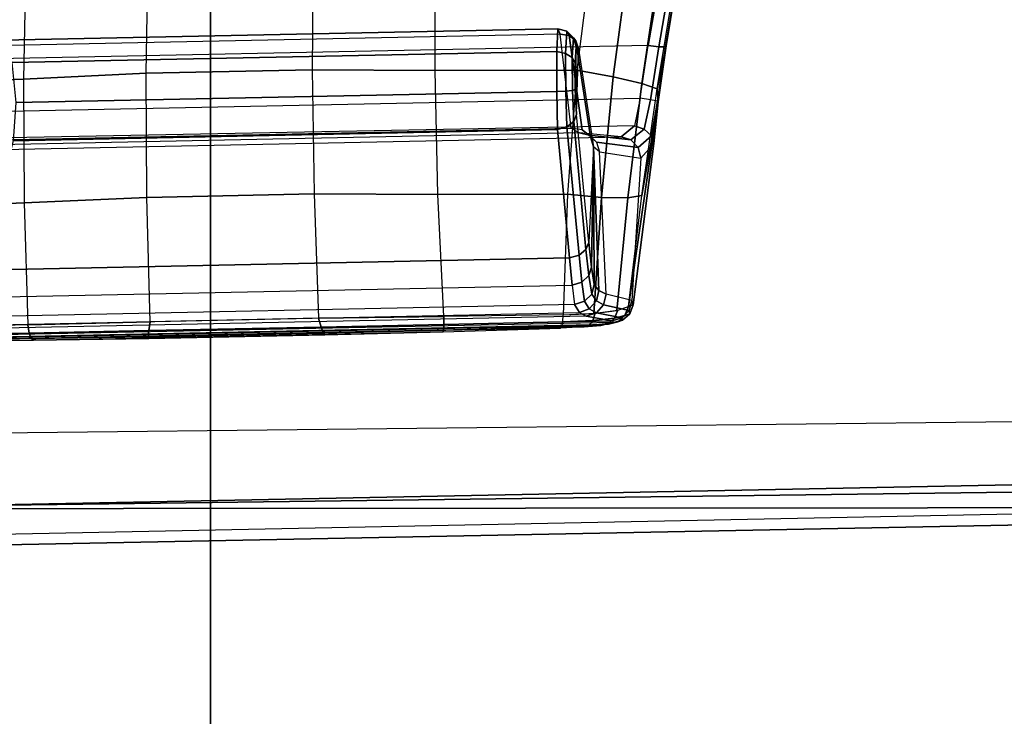
# Model space of a CAD drawing. Units: inches. Extents: x -2 to 174, y -6 to 109.
# Drawn here: x 43 to 45, y 73 to 74 of the extents above; entities that cross this region are included whole.
import ezdxf

# ---------------------------------------------------------------- set-up
doc = ezdxf.new("R2010")
doc.units = ezdxf.units.IN
doc.header["$MEASUREMENT"] = 0
for name, color, linetype in [('SEAT-CONTROL', 5, 'Continuous'), ('SEAT-FABRIC', 5, 'Continuous'), ('SEAT-FRAME', 5, 'Continuous')]:
    doc.layers.add(name, color=color, linetype=linetype)

# ---------------------------------------------------------------- blocks, each defined once
blk = doc.blocks.new('1COSM_HIGHBACK_ARMS_0T')
at = {"layer": 'SEAT-CONTROL'}
for points in [[(4.1767, -8.3011, 20.0592), (2.7493, -8.3304, 19.9091), (2.7645, -8.3277, 19.8668), (4.1719, -8.299, 20.0189)], [(2.7645, -8.3277, 19.8668), (4.1719, -8.299, 20.0189), (4.1494, -8.2974, 19.9774), (2.7973, -8.3249, 19.8315)], [(4.1494, -8.2974, 19.9774), (2.7973, -8.3249, 19.8315), (2.8438, -8.3227, 19.8133), (4.1039, -8.2968, 19.9458)], [(2.8438, -8.3227, 19.8133), (4.1039, -8.2968, 19.9458), (3.8821, -8.2988, 19.8753), (3.0754, -8.3154, 19.7904)], [(3.8821, -8.2988, 19.8753), (3.0754, -8.3154, 19.7904), (3.3081, -8.3092, 19.789), (3.6547, -8.3021, 19.8254)], [(3.8821, -8.2988, 19.8753), (3.6547, -8.3021, 19.8254), (3.6559, -8.3056, 19.806), (3.8868, -8.3019, 19.8576)], [(4.1039, -8.2968, 19.9458), (3.8821, -8.2988, 19.8753), (3.8868, -8.3019, 19.8576), (4.1098, -8.2994, 19.9299)], [(2.7399, -8.3339, 19.9681), (4.1737, -8.3045, 20.1189), (4.1767, -8.3011, 20.0592), (2.7493, -8.3304, 19.9091)], [(4.1604, -8.3076, 20.1701), (2.7424, -8.3367, 20.0211), (2.7399, -8.3339, 19.9681), (4.1737, -8.3045, 20.1189)], [(2.7934, -8.3461, 20.2166), (4.0703, -8.3198, 20.3509), (4.1604, -8.3076, 20.1701), (2.7424, -8.3367, 20.0211)], [(3.0754, -8.3154, 19.7904), (2.8438, -8.3227, 19.8133), (2.8414, -8.3254, 19.7965), (3.0745, -8.3186, 19.7722)], [(3.3111, -8.3127, 19.7698), (3.0745, -8.3186, 19.7722), (3.074, -8.3294, 19.7572), (3.3157, -8.3246, 19.7546)], [(3.3081, -8.3092, 19.789), (3.0754, -8.3154, 19.7904), (3.0745, -8.3186, 19.7722), (3.3111, -8.3127, 19.7698)], [(3.6547, -8.3021, 19.8254), (3.3081, -8.3092, 19.789), (3.3111, -8.3127, 19.7698), (3.6559, -8.3056, 19.806)], [(3.6559, -8.3056, 19.806), (3.3111, -8.3127, 19.7698), (3.3157, -8.3246, 19.7546), (3.6551, -8.3176, 19.7903)], [(3.6551, -8.3176, 19.7903), (3.3157, -8.3246, 19.7546), (3.3209, -8.3419, 19.7467), (3.6522, -8.3351, 19.7815)], [(3.8908, -8.3126, 19.843), (3.6551, -8.3176, 19.7903), (3.6522, -8.3351, 19.7815), (3.8933, -8.3289, 19.8345)], [(3.8868, -8.3019, 19.8576), (3.6559, -8.3056, 19.806), (3.6551, -8.3176, 19.7903), (3.8908, -8.3126, 19.843)], [(4.1098, -8.2994, 19.9299), (3.8868, -8.3019, 19.8576), (3.8908, -8.3126, 19.843), (4.1149, -8.3085, 19.9164)], [(4.1149, -8.3085, 19.9164), (3.8908, -8.3126, 19.843), (3.8933, -8.3289, 19.8345), (4.1183, -8.3228, 19.9075)], [(2.7219, -8.3385, 19.965), (2.7312, -8.3351, 19.9059), (2.7172, -8.3474, 19.903), (2.7078, -8.3508, 19.962)], [(2.7312, -8.3351, 19.9059), (2.7497, -8.3314, 19.8578), (2.7378, -8.342, 19.85), (2.7172, -8.3474, 19.903)], [(2.7399, -8.3339, 19.9681), (2.7493, -8.3304, 19.9091), (2.7312, -8.3351, 19.9059), (2.7219, -8.3385, 19.965)], [(2.7424, -8.3367, 20.0211), (2.7399, -8.3339, 19.9681), (2.7219, -8.3385, 19.965), (2.7233, -8.3426, 20.0258)], [(2.7934, -8.3461, 20.2166), (2.7424, -8.3367, 20.0211), (2.7233, -8.3426, 20.0258), (2.7734, -8.3524, 20.2215)], [(2.7378, -8.342, 19.85), (2.7803, -8.3374, 19.8057), (2.7758, -8.3519, 19.7977), (2.731, -8.3576, 19.8449)], [(2.7493, -8.3304, 19.9091), (2.7645, -8.3277, 19.8668), (2.7497, -8.3314, 19.8578), (2.7312, -8.3351, 19.9059)], [(2.7497, -8.3314, 19.8578), (2.7879, -8.3279, 19.8176), (2.7803, -8.3374, 19.8057), (2.7378, -8.342, 19.85)], [(2.7645, -8.3277, 19.8668), (2.7973, -8.3249, 19.8315), (2.7879, -8.3279, 19.8176), (2.7497, -8.3314, 19.8578)], [(2.7803, -8.3374, 19.8057), (2.8397, -8.3347, 19.7823), (2.8388, -8.349, 19.773), (2.7758, -8.3519, 19.7977)], [(2.7879, -8.3279, 19.8176), (2.8414, -8.3254, 19.7965), (2.8397, -8.3347, 19.7823), (2.7803, -8.3374, 19.8057)], [(2.7973, -8.3249, 19.8315), (2.8438, -8.3227, 19.8133), (2.8414, -8.3254, 19.7965), (2.7879, -8.3279, 19.8176)], [(4.0467, -8.327, 20.4026), (2.8069, -8.3532, 20.2759), (2.7934, -8.3461, 20.2166), (4.0703, -8.3198, 20.3509)], [(2.8165, -8.3689, 20.3332), (4.0244, -8.3441, 20.4602), (4.0467, -8.327, 20.4026), (2.8069, -8.3532, 20.2759)], [(3.074, -8.3294, 19.7572), (2.8397, -8.3347, 19.7823), (2.8388, -8.349, 19.773), (3.0741, -8.3457, 19.7484)], [(3.0745, -8.3186, 19.7722), (2.8414, -8.3254, 19.7965), (2.8397, -8.3347, 19.7823), (3.074, -8.3294, 19.7572)], [(3.3157, -8.3246, 19.7546), (3.074, -8.3294, 19.7572), (3.0741, -8.3457, 19.7484), (3.3209, -8.3419, 19.7467)], [(3.6522, -8.3351, 19.7815), (3.6585, -8.5799, 19.7567), (3.3295, -8.5867, 19.7221), (3.3209, -8.3419, 19.7467)], [(3.9001, -8.5691, 19.795), (3.8933, -8.3289, 19.8345), (3.6522, -8.3351, 19.7815), (3.6585, -8.5799, 19.7567)], [(4.1183, -8.3228, 19.9075), (4.1493, -8.559, 19.8501), (3.9001, -8.5691, 19.795), (3.8933, -8.3289, 19.8345)], [(2.7101, -8.3648, 19.9008), (2.6837, -8.584, 19.8412), (2.7112, -8.5791, 19.7773), (2.7333, -8.3571, 19.8412)], [(2.7078, -8.3508, 19.962), (2.7172, -8.3474, 19.903), (2.7101, -8.3648, 19.9008), (2.7007, -8.3682, 19.9599)], [(2.7092, -8.3573, 20.0287), (2.7078, -8.3508, 19.962), (2.7007, -8.3682, 19.9599), (2.7035, -8.3771, 20.0293)], [(2.7592, -8.3682, 20.2245), (2.7092, -8.3573, 20.0287), (2.7035, -8.3771, 20.0293), (2.7545, -8.3892, 20.2247)], [(2.7233, -8.3426, 20.0258), (2.7219, -8.3385, 19.965), (2.7078, -8.3508, 19.962), (2.7092, -8.3573, 20.0287)], [(2.7734, -8.3524, 20.2215), (2.7233, -8.3426, 20.0258), (2.7092, -8.3573, 20.0287), (2.7592, -8.3682, 20.2245)], [(2.7172, -8.3474, 19.903), (2.7378, -8.342, 19.85), (2.731, -8.3576, 19.8449), (2.7101, -8.3648, 19.9008)], [(2.7333, -8.3571, 19.8412), (2.7112, -8.5791, 19.7773), (2.7634, -8.5798, 19.731), (2.7787, -8.3516, 19.7958)], [(2.7875, -8.3603, 20.2798), (2.7734, -8.3524, 20.2215), (2.7592, -8.3682, 20.2245), (2.7735, -8.3761, 20.2806)], [(2.7787, -8.3516, 19.7958), (2.7634, -8.5798, 19.731), (2.83, -8.586, 19.7114), (2.8388, -8.349, 19.773)], [(2.8069, -8.3532, 20.2759), (2.7934, -8.3461, 20.2166), (2.7734, -8.3524, 20.2215), (2.7875, -8.3603, 20.2798)], [(2.8165, -8.3689, 20.3332), (2.8069, -8.3532, 20.2759), (2.7875, -8.3603, 20.2798), (2.7969, -8.3753, 20.3324)], [(4.005, -8.3826, 20.5354), (2.8214, -8.4069, 20.411), (2.8165, -8.3689, 20.3332), (4.0244, -8.3441, 20.4602)], [(3.0741, -8.3457, 19.7484), (3.0854, -8.5858, 19.7093), (2.83, -8.586, 19.7114), (2.8388, -8.349, 19.773)], [(3.3295, -8.5867, 19.7221), (3.3209, -8.3419, 19.7467), (3.0741, -8.3457, 19.7484), (3.0854, -8.5858, 19.7093)], [(2.6602, -8.6859, 19.9118), (2.7007, -8.3682, 19.9599), (2.7101, -8.3648, 19.9008), (2.6517, -8.768, 19.8607)], [(2.7101, -8.3648, 19.9008), (2.6837, -8.584, 19.8412), (2.6517, -8.768, 19.8607)], [(2.7035, -8.3771, 20.0293), (2.7007, -8.3682, 19.9599), (2.6602, -8.6859, 19.9118), (2.6856, -8.6574, 19.9922)], [(2.7735, -8.3761, 20.2806), (2.7592, -8.3682, 20.2245), (2.7545, -8.3892, 20.2247), (2.7687, -8.3964, 20.278)], [(2.7827, -8.3897, 20.3284), (2.7735, -8.3761, 20.2806), (2.7687, -8.3964, 20.278), (2.7775, -8.4087, 20.322)], [(2.7969, -8.3753, 20.3324), (2.7875, -8.3603, 20.2798), (2.7735, -8.3761, 20.2806), (2.7827, -8.3897, 20.3284)], [(2.8023, -8.413, 20.4088), (2.7969, -8.3753, 20.3324), (2.7827, -8.3897, 20.3284), (2.7885, -8.426, 20.4018)], [(2.8214, -8.4069, 20.411), (2.8165, -8.3689, 20.3332), (2.7969, -8.3753, 20.3324), (2.8023, -8.413, 20.4088)], [(2.7545, -8.3892, 20.2247), (2.7672, -8.6694, 20.2036), (2.6856, -8.6574, 19.9922), (2.7035, -8.3771, 20.0293)], [(2.7794, -8.6793, 20.2567), (2.7687, -8.3964, 20.278), (2.7545, -8.3892, 20.2247), (2.7672, -8.6694, 20.2036)], [(2.7885, -8.426, 20.4018), (2.7827, -8.3897, 20.3284), (2.7775, -8.4087, 20.322), (2.7832, -8.4426, 20.3917)], [(2.8262, -8.4608, 20.4787), (3.9884, -8.4369, 20.6009), (4.005, -8.3826, 20.5354), (2.8214, -8.4069, 20.411)], [(2.7794, -8.6793, 20.2567), (2.7775, -8.4087, 20.322), (2.7687, -8.3964, 20.278)], [(2.7832, -8.4426, 20.3917), (2.7775, -8.4087, 20.322), (2.7794, -8.6793, 20.2567)], [(2.8075, -8.4662, 20.4751), (2.8023, -8.413, 20.4088), (2.7885, -8.426, 20.4018), (2.794, -8.4771, 20.4656)], [(2.8262, -8.4608, 20.4787), (2.8214, -8.4069, 20.411), (2.8023, -8.413, 20.4088), (2.8075, -8.4662, 20.4751)], [(2.794, -8.4771, 20.4656), (2.7885, -8.426, 20.4018), (2.7832, -8.4426, 20.3917), (2.7886, -8.4909, 20.4525)], [(2.7794, -8.6793, 20.2567), (2.7886, -8.4909, 20.4525), (2.7832, -8.4426, 20.3917)], [(3.9223, -8.6913, 20.8466), (3.9884, -8.4369, 20.6009), (2.8262, -8.4608, 20.4787), (2.8501, -8.7133, 20.7339)], [(2.8314, -8.7188, 20.7303), (2.8075, -8.4662, 20.4751), (2.794, -8.4771, 20.4656), (2.8178, -8.7296, 20.7208)], [(2.8501, -8.7133, 20.7339), (2.8262, -8.4608, 20.4787), (2.8075, -8.4662, 20.4751), (2.8314, -8.7188, 20.7303)], [(2.8125, -8.7434, 20.7076), (2.8089, -8.8724, 20.6112), (2.7794, -8.6793, 20.2567), (2.7886, -8.4909, 20.4525)], [(2.8178, -8.7296, 20.7208), (2.794, -8.4771, 20.4656), (2.7886, -8.4909, 20.4525), (2.8125, -8.7434, 20.7076)], [(3.9015, -8.813, 19.8081), (3.9001, -8.5691, 19.795), (3.6585, -8.5799, 19.7567), (3.66, -8.8247, 19.7807)], [(4.1493, -8.559, 19.8501), (4.1782, -8.8023, 19.8497), (3.9015, -8.813, 19.8081), (3.9001, -8.5691, 19.795)], [(2.6517, -8.768, 19.8607), (2.6837, -8.584, 19.8412), (2.6539, -8.7936, 19.8316)], [(2.6837, -8.584, 19.8412), (2.6539, -8.7936, 19.8316), (2.6837, -8.8044, 19.7651), (2.7112, -8.5791, 19.7773)], [(2.7112, -8.5791, 19.7773), (2.6837, -8.8044, 19.7651), (2.7405, -8.8176, 19.7199), (2.7634, -8.5798, 19.731)], [(2.7634, -8.5798, 19.731), (2.7405, -8.8176, 19.7199), (2.8117, -8.8303, 19.7061), (2.83, -8.586, 19.7114)], [(3.0854, -8.5858, 19.7093), (3.0912, -8.8296, 19.7229), (2.8117, -8.8303, 19.7061), (2.83, -8.586, 19.7114)], [(3.333, -8.8314, 19.7463), (3.3295, -8.5867, 19.7221), (3.0854, -8.5858, 19.7093), (3.0912, -8.8296, 19.7229)], [(3.6585, -8.5799, 19.7567), (3.66, -8.8247, 19.7807), (3.333, -8.8314, 19.7463), (3.3295, -8.5867, 19.7221)], [(2.6856, -8.6574, 19.9922), (2.6602, -8.6859, 19.9118), (2.665, -8.7013, 19.925), (2.6912, -8.6779, 19.9928)], [(2.7672, -8.6694, 20.2036), (2.6856, -8.6574, 19.9922), (2.6912, -8.6779, 19.9928), (2.7734, -8.6889, 20.2003)], [(2.6602, -8.6859, 19.9118), (2.6517, -8.768, 19.8607), (2.6534, -8.7694, 19.8834), (2.665, -8.7013, 19.925)], [(2.6912, -8.6779, 19.9928), (2.665, -8.7013, 19.925), (2.6791, -8.714, 19.9338), (2.7055, -8.6932, 19.9893)], [(2.7734, -8.6889, 20.2003), (2.6912, -8.6779, 19.9928), (2.7055, -8.6932, 19.9893), (2.7878, -8.7026, 20.1941)], [(2.6987, -8.7206, 19.9361), (4.2376, -8.691, 20.0958), (4.2005, -8.669, 20.1379), (2.7246, -8.6993, 19.9827)], [(2.8067, -8.7069, 20.1866), (4.0782, -8.6808, 20.3203), (4.2005, -8.669, 20.1379), (2.7246, -8.6993, 19.9827)], [(2.7672, -8.6694, 20.2036), (2.7794, -8.6793, 20.2567), (2.7853, -8.699, 20.2481), (2.7734, -8.6889, 20.2003)], [(2.7853, -8.699, 20.2481), (2.8136, -8.8881, 20.6034), (2.8089, -8.8724, 20.6112), (2.7794, -8.6793, 20.2567)], [(4.0518, -8.6912, 20.367), (2.8231, -8.7164, 20.2379), (2.8067, -8.7069, 20.1866), (4.0782, -8.6808, 20.3203)], [(2.665, -8.7013, 19.925), (2.6534, -8.7694, 19.8834), (2.6666, -8.7721, 19.9016), (2.6791, -8.714, 19.9338)], [(2.7055, -8.6932, 19.9893), (2.6791, -8.714, 19.9338), (2.6987, -8.7206, 19.9361), (2.7246, -8.6993, 19.9827)], [(4.2549, -8.7433, 20.0748), (2.6875, -8.7755, 19.91), (2.6987, -8.7206, 19.9361), (4.2376, -8.691, 20.0958)], [(2.7878, -8.7026, 20.1941), (2.7055, -8.6932, 19.9893), (2.7246, -8.6993, 19.9827), (2.8067, -8.7069, 20.1866)], [(2.7734, -8.6889, 20.2003), (2.7853, -8.699, 20.2481), (2.8014, -8.7127, 20.2411), (2.7878, -8.7026, 20.1941)], [(2.8014, -8.7127, 20.2411), (2.8269, -8.8988, 20.5967), (2.8136, -8.8881, 20.6034), (2.7853, -8.699, 20.2481)], [(2.7878, -8.7026, 20.1941), (2.8014, -8.7127, 20.2411), (2.8231, -8.7164, 20.2379), (2.8067, -8.7069, 20.1866)], [(2.8446, -8.9012, 20.5933), (3.9645, -8.8783, 20.711), (4.0518, -8.6912, 20.367), (2.8231, -8.7164, 20.2379)], [(2.8516, -8.7884, 20.7682), (3.9167, -8.7665, 20.8802), (3.9223, -8.6913, 20.8466), (2.8501, -8.7133, 20.7339)], [(2.6791, -8.714, 19.9338), (2.6666, -8.7721, 19.9016), (2.6875, -8.7755, 19.91), (2.6987, -8.7206, 19.9361)], [(2.8231, -8.7164, 20.2379), (2.8446, -8.9012, 20.5933), (2.8269, -8.8988, 20.5967), (2.8014, -8.7127, 20.2411)], [(2.8339, -8.7891, 20.762), (2.8314, -8.7188, 20.7303), (2.8178, -8.7296, 20.7208), (2.8208, -8.7904, 20.7485)], [(2.8516, -8.7884, 20.7682), (2.8501, -8.7133, 20.7339), (2.8314, -8.7188, 20.7303), (2.8339, -8.7891, 20.762)], [(2.6713, -8.8791, 19.912), (4.2746, -8.8462, 20.0805), (4.2549, -8.7433, 20.0748), (2.6875, -8.7755, 19.91)], [(2.8131, -8.8773, 20.6697), (2.8153, -8.7921, 20.7306), (2.8125, -8.7434, 20.7076), (2.8089, -8.8724, 20.6112)], [(2.8208, -8.7904, 20.7485), (2.8178, -8.7296, 20.7208), (2.8125, -8.7434, 20.7076), (2.8153, -8.7921, 20.7306)], [(2.6534, -8.7694, 19.8834), (2.6374, -8.8764, 19.8848), (2.6357, -8.8782, 19.8622), (2.6517, -8.768, 19.8607)], [(2.6357, -8.8782, 19.8622), (2.6517, -8.768, 19.8607), (2.6539, -8.7936, 19.8316)], [(2.6666, -8.7721, 19.9016), (2.6506, -8.8767, 19.9032), (2.6374, -8.8764, 19.8848), (2.6534, -8.7694, 19.8834)], [(2.6875, -8.7755, 19.91), (2.6713, -8.8791, 19.912), (2.6506, -8.8767, 19.9032), (2.6666, -8.7721, 19.9016)], [(2.8516, -8.8675, 20.7446), (3.9248, -8.8455, 20.8574), (3.9167, -8.7665, 20.8802), (2.8516, -8.7884, 20.7682)], [(2.618, -8.9868, 19.8794), (2.6357, -8.8782, 19.8622), (2.6539, -8.7936, 19.8316), (2.6195, -9.0005, 19.8665)], [(2.6539, -8.7936, 19.8316), (2.6195, -9.0005, 19.8665), (2.6509, -9.0234, 19.8023), (2.6837, -8.8044, 19.7651)], [(2.8155, -8.845, 20.7163), (2.8153, -8.7921, 20.7306), (2.8131, -8.8773, 20.6697)], [(2.8211, -8.8553, 20.7304), (2.8208, -8.7904, 20.7485), (2.8153, -8.7921, 20.7306), (2.8155, -8.845, 20.7163)], [(2.8341, -8.8634, 20.7406), (2.8339, -8.7891, 20.762), (2.8208, -8.7904, 20.7485), (2.8211, -8.8553, 20.7304)], [(2.8516, -8.8675, 20.7446), (2.8516, -8.7884, 20.7682), (2.8339, -8.7891, 20.762), (2.8341, -8.8634, 20.7406)], [(3.8972, -9.0467, 19.8721), (3.9015, -8.813, 19.8081), (4.1782, -8.8023, 19.8497), (4.2068, -9.039, 19.906)], [(2.6837, -8.8044, 19.7651), (2.6509, -9.0234, 19.8023), (2.7096, -9.0479, 19.7623), (2.7405, -8.8176, 19.7199)], [(2.7405, -8.8176, 19.7199), (2.7096, -9.0479, 19.7623), (2.7817, -9.0682, 19.7562), (2.8117, -8.8303, 19.7061)], [(3.66, -8.8247, 19.7807), (3.6563, -9.0561, 19.8508), (3.8972, -9.0467, 19.8721), (3.9015, -8.813, 19.8081)], [(2.7817, -9.0682, 19.7562), (2.8117, -8.8303, 19.7061), (3.0912, -8.8296, 19.7229), (3.0916, -9.0632, 19.7874)], [(3.0912, -8.8296, 19.7229), (3.0916, -9.0632, 19.7874), (3.3314, -9.0628, 19.8167), (3.333, -8.8314, 19.7463)], [(3.3314, -9.0628, 19.8167), (3.333, -8.8314, 19.7463), (3.66, -8.8247, 19.7807), (3.6563, -9.0561, 19.8508)], [(4.2926, -8.9476, 20.101), (2.6536, -8.9812, 19.9287), (2.6713, -8.8791, 19.912), (4.2746, -8.8462, 20.0805)], [(2.8184, -8.8944, 20.6738), (2.8211, -8.8553, 20.7304), (2.8155, -8.845, 20.7163), (2.8131, -8.8773, 20.6697)], [(2.8316, -8.9071, 20.6757), (2.8341, -8.8634, 20.7406), (2.8211, -8.8553, 20.7304), (2.8184, -8.8944, 20.6738)], [(2.8493, -8.912, 20.6751), (3.9433, -8.8895, 20.7901), (3.9248, -8.8455, 20.8574), (2.8516, -8.8675, 20.7446)], [(2.6374, -8.8764, 19.8848), (2.6197, -8.9819, 19.9013), (2.618, -8.9868, 19.8794), (2.6357, -8.8782, 19.8622)], [(2.6506, -8.8767, 19.9032), (2.6329, -8.9798, 19.9196), (2.6197, -8.9819, 19.9013), (2.6374, -8.8764, 19.8848)], [(2.6713, -8.8791, 19.912), (2.6536, -8.9812, 19.9287), (2.6329, -8.9798, 19.9196), (2.6506, -8.8767, 19.9032)], [(2.8136, -8.8881, 20.6034), (2.8184, -8.8944, 20.6738), (2.8131, -8.8773, 20.6697), (2.8089, -8.8724, 20.6112)], [(2.8493, -8.912, 20.6751), (2.8516, -8.8675, 20.7446), (2.8341, -8.8634, 20.7406), (2.8316, -8.9071, 20.6757)], [(2.8446, -8.9012, 20.5933), (3.9645, -8.8783, 20.711), (3.9433, -8.8895, 20.7901), (2.8493, -8.912, 20.6751)], [(2.8269, -8.8988, 20.5967), (2.8316, -8.9071, 20.6757), (2.8184, -8.8944, 20.6738), (2.8136, -8.8881, 20.6034)], [(2.8446, -8.9012, 20.5933), (2.8493, -8.912, 20.6751), (2.8316, -8.9071, 20.6757), (2.8269, -8.8988, 20.5967)]]:
    blk.add_3dface(points, dxfattribs=at)
at = {"layer": 'SEAT-FABRIC'}
for points in [[(3.5334, -9.9073, 21.9878), (3.5334, 9.9073, 21.9878), (0.5398, 10.0262, 21.6834), (0.5398, -10.0262, 21.6834)], [(6.5365, -9.7073, 21.9588), (6.5365, 9.7073, 21.9588), (3.5334, 9.9073, 21.9878), (3.5334, -9.9073, 21.9878)]]:
    blk.add_3dface(points, dxfattribs=at)
at = {"layer": 'SEAT-FRAME'}
for points in [[(4.0185, -7.9735, 20.3884), (4.0397, -7.8941, 20.4747), (1.0593, -7.9526, 20.1406), (1.0567, -8.0314, 20.0552)], [(4.0397, -7.8941, 20.4747), (4.5066, -7.9055, 20.8743), (1.3298, -7.9692, 20.4769), (1.0593, -7.9526, 20.1406)], [(4.4971, -7.9667, 21.0778), (4.4971, -7.9667, 21.0778), (4.5066, -7.9055, 20.8743), (1.3298, -7.9692, 20.4769)], [(4.4839, -8.1097, 21.2344), (4.4971, -7.9667, 21.0778), (-1.503, -8.0443, 20.1872), (-1.5316, -8.1765, 20.3367)], [(4.4971, -7.9667, 21.0778), (1.3298, -7.9692, 20.4769), (-1.503, -8.0443, 20.1872)], [(1.0567, -8.0314, 20.0552), (1.2152, -9.3252, 20.0769), (3.9524, -9.2703, 20.3826), (4.0185, -7.9735, 20.3884)]]:
    blk.add_3dface(points, dxfattribs=at)

msp = doc.modelspace()

# ---------------------------------------------------------------- block references
at = {"rotation": 180}
msp.add_blockref('1COSM_HIGHBACK_ARMS_0T', (47.194, 65.052), dxfattribs=at)

doc.saveas('drawing.dxf')
